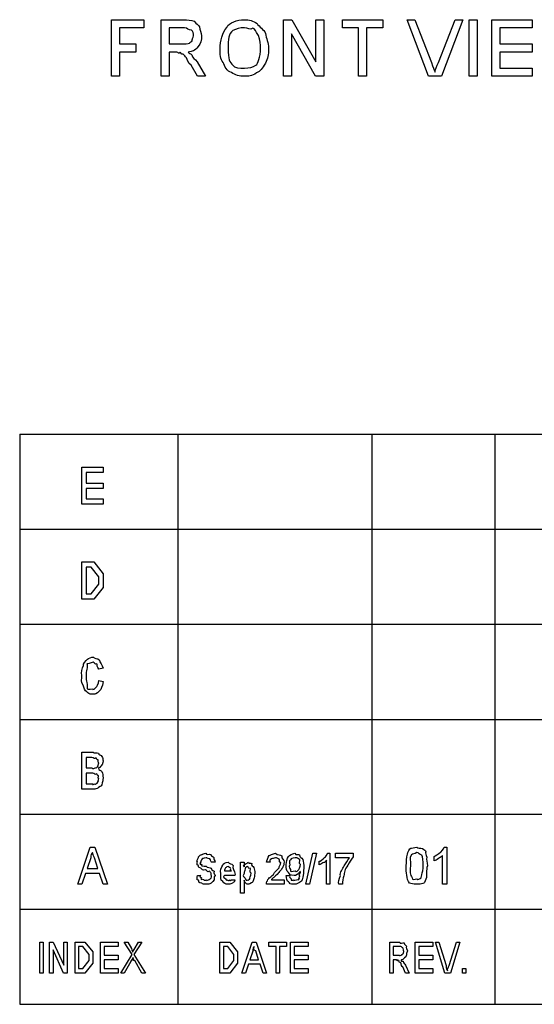
# Model space of a CAD drawing. Units: millimetres. Extents: x 1 to 296, y 1 to 209.
# Drawn here: x 201 to 224, y 52 to 95 of the extents above; entities that cross this region are included whole.
import ezdxf

# ---------------------------------------------------------------- set-up
doc = ezdxf.new("R2010")
doc.units = ezdxf.units.MM
doc.layers.get('0').update_dxf_attribs({"linetype": 'CONTINUOUS'})

msp = doc.modelspace()

# ---------------------------------------------------------------- linework, layer by layer
at = {"color": 0}
for p, q in [((205.359, 92.855), (205.359, 95.3244)), ((205.359, 95.3244), (206.77, 95.3244)), ((206.77, 94.9717), (205.712, 94.9717)), ((205.712, 94.9717), (205.712, 94.2661)), ((206.77, 95.3244), (206.77, 94.9717)), ((207.532, 92.855), (207.532, 95.3244)), ((207.532, 95.3244), (208.541, 95.3244)), ((208.552, 94.9717), (207.885, 94.9717)), ((207.885, 94.9717), (207.885, 94.2661)), ((212.868, 92.855), (212.868, 95.3244)), ((212.868, 95.3244), (213.238, 95.3244)), ((213.238, 95.3244), (214.279, 93.478)), ((214.279, 93.478), (214.279, 95.3244)), ((214.279, 95.3244), (214.632, 95.3244)), ((214.632, 95.3244), (214.632, 92.855)), ((215.437, 94.9717), (215.437, 95.3244)), ((215.437, 95.3244), (217.201, 95.3244)), ((216.143, 94.9717), (215.437, 94.9717)), ((216.143, 92.855), (216.143, 94.9717)), ((217.201, 94.9717), (216.495, 94.9717)), ((216.495, 94.9717), (216.495, 92.855)), ((217.201, 95.3244), (217.201, 94.9717)), ((219.199, 92.855), (218.267, 95.3244)), ((218.267, 95.3244), (218.598, 95.3244)), ((218.598, 95.3244), (219.331, 93.4558)), ((219.629, 93.4558), (220.362, 95.3244)), ((220.693, 95.3244), (219.767, 92.855)), ((220.362, 95.3244), (220.693, 95.3244)), ((220.971, 92.855), (220.971, 95.3244)), ((220.971, 95.3244), (221.324, 95.3244)), ((221.324, 95.3244), (221.324, 92.855)), ((221.959, 92.855), (221.959, 95.3244)), ((221.959, 95.3244), (223.723, 95.3244)), ((223.723, 94.9717), (222.312, 94.9717)), ((222.312, 94.9717), (222.312, 94.2661)), ((223.723, 95.3244), (223.723, 94.9717)), ((214.263, 92.855), (213.221, 94.7071)), ((213.221, 94.7071), (213.221, 92.855)), ((205.712, 94.2661), (206.418, 94.2661)), ((206.418, 94.2661), (206.418, 93.9133)), ((207.885, 94.2661), (208.486, 94.2661)), ((222.312, 94.2661), (223.723, 94.2661)), ((223.723, 94.2661), (223.723, 93.9133)), ((206.418, 93.9133), (205.712, 93.9133)), ((205.712, 93.9133), (205.712, 92.855)), ((208.211, 93.9133), (207.885, 93.9133)), ((207.885, 93.9133), (207.885, 92.855)), ((210.101, 94.0566), (210.101, 94.0566)), ((210.454, 94.0566), (210.454, 94.0566)), ((223.723, 93.9133), (222.312, 93.9133)), ((222.312, 93.9133), (222.312, 93.2078)), ((209.12, 92.855), (208.839, 93.3401)), ((209.103, 93.4889), (209.467, 92.855)), ((205.712, 92.855), (205.359, 92.855)), ((207.885, 92.855), (207.532, 92.855)), ((209.467, 92.855), (209.12, 92.855)), ((213.221, 92.855), (212.868, 92.855)), ((214.632, 92.855), (214.263, 92.855)), ((216.495, 92.855), (216.143, 92.855)), ((219.767, 92.855), (219.199, 92.855)), ((221.324, 92.855), (220.971, 92.855)), ((223.723, 92.855), (221.959, 92.855)), ((222.312, 93.2078), (223.723, 93.2078)), ((223.723, 93.2078), (223.723, 92.855)), ((201.355, 77.2336), (201.355, 52.3515)), ((201.355, 77.2336), (292.414, 77.2336)), ((208.277, 52.3515), (208.277, 77.2336)), ((216.743, 52.3515), (216.743, 77.2336)), ((222.098, 52.3515), (222.098, 77.2336)), ((204.072, 74.1758), (204.072, 75.7961)), ((204.072, 75.7961), (204.993, 75.7961)), ((204.993, 75.7961), (204.993, 75.5646)), ((204.993, 75.5646), (204.254, 75.5646)), ((204.254, 75.5646), (204.254, 75.1018)), ((204.254, 75.1018), (204.993, 75.1018)), ((204.993, 74.87), (204.254, 74.87)), ((204.254, 74.87), (204.254, 74.4072)), ((204.993, 75.1018), (204.993, 74.87)), ((204.254, 74.4072), (204.993, 74.4072)), ((204.993, 74.4072), (204.993, 74.1758)), ((204.993, 74.1758), (204.072, 74.1758)), ((201.355, 73.0857), (292.414, 73.0857)), ((204.072, 70.0373), (204.072, 71.658)), ((204.072, 71.658), (204.453, 71.658)), ((204.464, 71.4266), (204.254, 71.4266)), ((204.254, 71.4266), (204.254, 70.2691)), ((204.453, 71.658), (204.585, 71.658)), ((204.48, 71.4266), (204.464, 71.4266)), ((204.811, 71.0075), (204.48, 71.4266)), ((204.585, 71.658), (204.993, 71.1454)), ((204.811, 70.8586), (204.811, 71.0075)), ((204.993, 71.1454), (204.993, 70.8533)), ((204.48, 70.2691), (204.811, 70.6822)), ((204.993, 70.5446), (204.585, 70.0373)), ((204.811, 70.6822), (204.811, 70.8586)), ((204.993, 70.8533), (204.993, 70.5446)), ((204.254, 70.2691), (204.464, 70.2691)), ((204.464, 70.2691), (204.48, 70.2691)), ((204.475, 70.0373), (204.072, 70.0373)), ((204.585, 70.0373), (204.475, 70.0373)), ((201.355, 68.9363), (292.414, 68.9363)), ((204.993, 67.0183), (204.811, 66.9742)), ((204.811, 66.4834), (204.993, 66.4393)), ((204.811, 66.4834), (204.811, 66.4834)), ((201.355, 64.7869), (292.414, 64.7869)), ((204.072, 61.7403), (204.072, 63.3607)), ((204.072, 63.3607), (204.563, 63.3607)), ((204.502, 63.1292), (204.254, 63.1292)), ((204.254, 63.1292), (204.254, 62.6664)), ((204.254, 62.6664), (204.524, 62.6664)), ((204.546, 62.4346), (204.254, 62.4346)), ((204.254, 62.4346), (204.254, 61.9718)), ((204.254, 61.9718), (204.541, 61.9718)), ((204.541, 61.7403), (204.072, 61.7403)), ((201.355, 60.6503), (292.414, 60.6393)), ((203.885, 57.591), (204.425, 59.2116)), ((204.425, 59.2116), (204.64, 59.2116)), ((204.64, 59.2116), (205.18, 57.591)), ((213.845, 57.591), (214.154, 58.9414)), ((214.303, 58.9414), (214, 57.591)), ((214.154, 58.9414), (214.303, 58.9414)), ((214.792, 58.9414), (214.891, 58.9414)), ((214.891, 58.9414), (214.891, 57.591)), ((215.132, 58.7484), (215.132, 58.9414)), ((215.132, 58.9414), (215.904, 58.9414)), ((215.904, 58.9414), (215.904, 58.7816)), ((219.877, 59.2116), (219.993, 59.2116)), ((219.993, 59.2116), (219.993, 57.591)), ((204.453, 58.7375), (204.304, 58.2856)), ((204.761, 58.2856), (204.613, 58.7484)), ((209.88, 58.5555), (209.725, 58.5555)), ((210.996, 57.205), (210.996, 58.5555)), ((210.996, 58.5555), (211.15, 58.5555)), ((211.15, 58.5555), (211.15, 58.3463)), ((212.283, 58.5555), (212.128, 58.5555)), ((213.604, 58.4563), (213.604, 58.4563)), ((214.428, 58.4454), (214.428, 58.6052)), ((214.737, 57.591), (214.737, 58.6437)), ((215.75, 58.7484), (215.132, 58.7484)), ((219.442, 58.6161), (219.442, 58.8038)), ((219.811, 57.591), (219.811, 58.8532)), ((204.227, 58.0542), (204.072, 57.591)), ((204.839, 58.0542), (204.227, 58.0542)), ((204.304, 58.2856), (204.761, 58.2856)), ((204.993, 57.591), (204.839, 58.0542)), ((210.292, 58.1699), (210.6, 58.1699)), ((210.292, 58.1699), (210.292, 58.1699)), ((211.15, 58.0651), (211.15, 58.0651)), ((218.225, 58.4013), (218.225, 58.4013)), ((218.412, 58.4013), (218.412, 58.4013)), ((204.072, 57.591), (203.885, 57.591)), ((205.18, 57.591), (204.993, 57.591)), ((209.108, 57.9769), (209.262, 57.9769)), ((209.108, 57.9769), (209.108, 57.9769)), ((210.754, 57.9769), (210.292, 57.9769)), ((210.6, 57.7839), (210.749, 57.7839)), ((210.6, 57.7839), (210.6, 57.7839)), ((211.15, 57.7674), (211.15, 57.205)), ((212.9, 57.591), (212.128, 57.591)), ((212.349, 57.7839), (212.9, 57.7839)), ((212.9, 57.7839), (212.9, 57.591)), ((212.987, 57.9769), (213.141, 57.9769)), ((212.987, 57.9769), (212.987, 57.9769)), ((214, 57.591), (213.845, 57.591)), ((214.891, 57.591), (214.737, 57.591)), ((215.441, 57.591), (215.287, 57.591)), ((219.993, 57.591), (219.811, 57.591)), ((211.15, 57.205), (210.996, 57.205)), ((201.355, 56.5009), (292.414, 56.5009)), ((202.228, 53.7175), (202.228, 55.0679)), ((202.228, 55.0679), (202.383, 55.0679)), ((202.383, 55.0679), (202.383, 53.7175)), ((202.657, 53.7175), (202.657, 55.0679)), ((202.657, 55.0679), (202.817, 55.0679)), ((202.817, 55.0679), (203.274, 54.059)), ((203.274, 54.059), (203.274, 55.0679)), ((203.274, 55.0679), (203.429, 55.0679)), ((203.429, 55.0679), (203.429, 53.7175)), ((203.772, 53.7175), (203.772, 55.0679)), ((203.772, 55.0679), (204.091, 55.0679)), ((204.091, 55.0679), (204.202, 55.0679)), ((204.202, 55.0679), (204.544, 54.6435)), ((204.887, 53.7175), (204.887, 55.0679)), ((204.887, 55.0679), (205.659, 55.0679)), ((205.659, 55.0679), (205.659, 54.8749)), ((206.264, 54.5274), (205.916, 55.0679)), ((205.916, 55.0679), (206.071, 55.0679)), ((206.071, 55.0679), (206.23, 54.7811)), ((206.688, 55.0679), (206.34, 54.5274)), ((206.352, 54.7479), (206.533, 55.0679)), ((206.533, 55.0679), (206.688, 55.0679)), ((210.089, 53.7175), (210.089, 55.0679)), ((210.089, 55.0679), (210.409, 55.0679)), ((210.409, 55.0679), (210.519, 55.0679)), ((210.519, 55.0679), (210.861, 54.6435)), ((211.049, 53.7175), (211.501, 55.0679)), ((211.501, 55.0679), (211.678, 55.0679)), ((211.678, 55.0679), (212.13, 53.7175)), ((212.233, 54.8749), (212.233, 55.0679)), ((212.233, 55.0679), (213.005, 55.0679)), ((213.005, 55.0679), (213.005, 54.8749)), ((213.175, 53.7175), (213.175, 55.0679)), ((213.175, 55.0679), (213.947, 55.0679)), ((213.947, 55.0679), (213.947, 54.8749)), ((217.501, 53.7175), (217.501, 55.0679)), ((217.501, 55.0679), (217.942, 55.0679)), ((218.616, 53.7175), (218.616, 55.0679)), ((218.616, 55.0679), (219.388, 55.0679)), ((219.388, 55.0679), (219.388, 54.8749)), ((219.91, 53.7175), (219.502, 55.0679)), ((219.502, 55.0679), (219.645, 55.0679)), ((219.645, 55.0679), (219.965, 54.048)), ((220.097, 54.048), (220.417, 55.0679)), ((220.561, 55.0679), (220.158, 53.7175)), ((220.417, 55.0679), (220.561, 55.0679)), ((203.269, 53.7175), (202.811, 54.7317)), ((202.811, 54.7317), (202.811, 53.7175)), ((204.097, 54.8749), (203.926, 54.8749)), ((203.926, 54.8749), (203.926, 53.9101)), ((204.114, 54.8749), (204.097, 54.8749)), ((204.389, 54.5274), (204.114, 54.8749)), ((204.544, 54.6435), (204.544, 54.4008)), ((205.659, 54.8749), (205.041, 54.8749)), ((205.041, 54.8749), (205.041, 54.489)), ((210.414, 54.8749), (210.243, 54.8749)), ((210.243, 54.8749), (210.243, 53.9101)), ((210.431, 54.8749), (210.414, 54.8749)), ((210.706, 54.5274), (210.431, 54.8749)), ((210.861, 54.6435), (210.861, 54.4008)), ((211.523, 54.671), (211.396, 54.296)), ((211.782, 54.296), (211.656, 54.682)), ((212.542, 54.8749), (212.233, 54.8749)), ((212.542, 53.7175), (212.542, 54.8749)), ((213.005, 54.8749), (212.696, 54.8749)), ((212.696, 54.8749), (212.696, 53.7175)), ((213.947, 54.8749), (213.33, 54.8749)), ((213.33, 54.8749), (213.33, 54.489)), ((217.948, 54.8749), (217.656, 54.8749)), ((217.656, 54.8749), (217.656, 54.489)), ((219.388, 54.8749), (218.771, 54.8749)), ((218.771, 54.8749), (218.771, 54.489)), ((204.114, 53.9101), (204.389, 54.2576)), ((204.389, 54.4008), (204.389, 54.5274)), ((204.389, 54.2576), (204.389, 54.4008)), ((204.544, 54.4008), (204.544, 54.1419)), ((205.041, 54.489), (205.659, 54.489)), ((205.659, 54.296), (205.041, 54.296)), ((205.041, 54.296), (205.041, 53.9101)), ((205.659, 54.489), (205.659, 54.296)), ((205.762, 53.7175), (206.264, 54.5274)), ((206.203, 54.2188), (205.916, 53.7175)), ((206.34, 54.5274), (206.842, 53.7175)), ((206.688, 53.7175), (206.379, 54.2576)), ((210.431, 53.9101), (210.706, 54.2576)), ((210.706, 54.4008), (210.706, 54.5274)), ((210.706, 54.2576), (210.706, 54.4008)), ((210.861, 54.4008), (210.861, 54.1419)), ((211.396, 54.296), (211.782, 54.296)), ((213.33, 54.489), (213.947, 54.489)), ((213.947, 54.296), (213.33, 54.296)), ((213.33, 54.296), (213.33, 53.9101)), ((213.947, 54.489), (213.947, 54.296)), ((217.656, 54.489), (217.92, 54.489)), ((217.799, 54.296), (217.656, 54.296)), ((217.656, 54.296), (217.656, 53.7175)), ((218.771, 54.489), (219.388, 54.489)), ((219.388, 54.296), (218.771, 54.296)), ((218.771, 54.296), (218.771, 53.9101)), ((219.388, 54.489), (219.388, 54.296)), ((202.383, 53.7175), (202.228, 53.7175)), ((202.811, 53.7175), (202.657, 53.7175)), ((203.429, 53.7175), (203.269, 53.7175)), ((204.108, 53.7175), (203.772, 53.7175)), ((203.926, 53.9101), (204.103, 53.9101)), ((204.103, 53.9101), (204.114, 53.9101)), ((204.202, 53.7175), (204.108, 53.7175)), ((204.544, 54.1419), (204.202, 53.7175)), ((205.659, 53.7175), (204.887, 53.7175)), ((205.041, 53.9101), (205.659, 53.9101)), ((205.659, 53.9101), (205.659, 53.7175)), ((205.916, 53.7175), (205.762, 53.7175)), ((206.842, 53.7175), (206.688, 53.7175)), ((210.425, 53.7175), (210.089, 53.7175)), ((210.243, 53.9101), (210.42, 53.9101)), ((210.42, 53.9101), (210.431, 53.9101)), ((210.519, 53.7175), (210.425, 53.7175)), ((210.861, 54.1419), (210.519, 53.7175)), ((211.204, 53.7175), (211.049, 53.7175)), ((211.336, 54.1031), (211.204, 53.7175)), ((211.843, 54.1031), (211.336, 54.1031)), ((211.975, 53.7175), (211.843, 54.1031)), ((212.13, 53.7175), (211.975, 53.7175)), ((212.696, 53.7175), (212.542, 53.7175)), ((213.947, 53.7175), (213.175, 53.7175)), ((213.33, 53.9101), (213.947, 53.9101)), ((213.947, 53.9101), (213.947, 53.7175)), ((217.656, 53.7175), (217.501, 53.7175)), ((218.196, 53.7175), (218.075, 53.9821)), ((218.19, 54.0646), (218.345, 53.7175)), ((218.345, 53.7175), (218.196, 53.7175)), ((219.388, 53.7175), (218.616, 53.7175)), ((218.771, 53.9101), (219.388, 53.9101)), ((219.388, 53.9101), (219.388, 53.7175)), ((220.158, 53.7175), (219.91, 53.7175)), ((220.675, 53.7175), (220.675, 53.9101)), ((220.675, 53.9101), (220.829, 53.9101)), ((220.829, 53.7175), (220.675, 53.7175)), ((220.829, 53.9101), (220.829, 53.7175)), ((201.355, 52.3515), (292.414, 52.3515))]:
    msp.add_line(p, q, dxfattribs=at)
for points in [[(208.541, 95.3244), (208.627, 95.3244), (208.872, 95.2997), (208.971, 95.2528)], [(208.85, 94.8725), (208.701, 94.8531), (208.687, 94.9717), (208.552, 94.9717)], [(208.971, 95.2528), (209.061, 95.1149), (209.149, 95.1272), (209.208, 95.0101)], [(209.208, 95.0101), (209.178, 94.8792), (209.296, 94.7621), (209.296, 94.6189)], [(210.101, 94.0566), (210.101, 94.4051), (210.198, 94.7635), (210.393, 94.9882)], [(210.393, 94.9882), (210.494, 95.2059), (210.847, 95.3244), (211.16, 95.3244)], [(211.165, 94.9717), (210.968, 94.9717), (210.803, 94.9304), (210.663, 94.8503)], [(211.16, 95.3244), (211.365, 95.3244), (211.548, 95.2708), (211.711, 95.1646)], [(211.529, 94.9494), (211.416, 94.8531), (211.3, 94.9717), (211.165, 94.9717)], [(211.711, 95.1646), (211.81, 94.9964), (212, 94.9138), (212.086, 94.7237)], [(208.899, 94.4316), (208.825, 94.4344), (208.944, 94.554), (208.944, 94.6245)], [(208.944, 94.6245), (208.944, 94.7251), (208.912, 94.809), (208.85, 94.8725)], [(209.296, 94.6189), (209.296, 94.4344), (209.247, 94.2785), (209.147, 94.1504)], [(210.663, 94.8503), (210.454, 94.6919), (210.454, 94.5046), (210.454, 94.0566)], [(211.777, 94.6408), (211.634, 94.8242), (211.639, 94.9343), (211.529, 94.9494)], [(211.865, 94.0897), (211.865, 94.2068), (211.835, 94.4492), (211.777, 94.6408)], [(212.086, 94.7237), (212.1, 94.5003), (212.218, 94.3225), (212.218, 94.0841)], [(208.486, 94.2661), (208.532, 94.2661), (208.708, 94.2785), (208.767, 94.3046)], [(209.147, 94.1504), (208.984, 93.9465), (208.902, 93.9465), (208.701, 93.9133)], [(208.767, 94.3046), (208.767, 94.3211), (208.869, 94.3762), (208.899, 94.4316)], [(208.365, 93.9024), (208.293, 93.7948), (208.284, 93.9133), (208.211, 93.9133)], [(208.492, 93.8251), (208.366, 93.7729), (208.409, 93.8872), (208.365, 93.9024)], [(208.635, 93.6597), (208.569, 93.6995), (208.536, 93.7877), (208.492, 93.8251)], [(208.701, 93.9133), (208.737, 93.872), (208.831, 93.8332), (208.872, 93.7976)], [(208.872, 93.7976), (208.858, 93.6378), (209.029, 93.6128), (209.103, 93.4889)], [(210.228, 93.4614), (210.101, 93.5634), (210.101, 93.847), (210.101, 94.0566)], [(210.454, 94.0566), (210.454, 93.6265), (210.52, 93.4364), (210.652, 93.3457)], [(211.667, 93.3457), (211.747, 93.3951), (211.865, 93.6886), (211.865, 94.0897)], [(212.218, 94.0841), (212.218, 93.7839), (212.171, 93.624), (212.08, 93.4339)], [(208.839, 93.3401), (208.675, 93.435), (208.69, 93.5852), (208.635, 93.6597)], [(210.597, 93.0148), (210.388, 93.0712), (210.312, 93.2737), (210.228, 93.4614)], [(210.652, 93.3457), (210.721, 93.2078), (210.957, 93.2078), (211.16, 93.2078)], [(211.16, 93.2078), (211.365, 93.2078), (211.534, 93.2533), (211.667, 93.3457)], [(212.08, 93.4339), (211.92, 93.1665), (211.862, 93.0974), (211.694, 92.9982)], [(219.331, 93.4558), (219.381, 93.2215), (219.439, 93.1637), (219.48, 93.0314)], [(219.48, 93.0314), (219.461, 93.1115), (219.57, 93.3125), (219.629, 93.4558)], [(211.16, 92.855), (210.95, 92.855), (210.763, 92.9072), (210.597, 93.0148)], [(211.694, 92.9982), (211.468, 92.855), (211.35, 92.855), (211.16, 92.855)], [(204.315, 67.4151), (204.366, 67.4384), (204.477, 67.5086), (204.574, 67.5086)], [(204.574, 67.5086), (204.568, 67.4384), (204.77, 67.4645), (204.844, 67.3763)], [(204.072, 66.7096), (204.009, 66.832), (204.091, 67.0126), (204.133, 67.134)], [(204.133, 67.134), (204.094, 67.1961), (204.238, 67.3516), (204.315, 67.4151)], [(204.563, 67.2772), (204.26, 67.1671), (204.278, 67.2497), (204.293, 67.1946)], [(204.293, 67.1946), (204.289, 67.0595), (204.304, 67.0705), (204.282, 66.9794)], [(204.717, 67.2056), (204.634, 67.1671), (204.625, 67.2772), (204.563, 67.2772)], [(204.811, 66.9742), (204.714, 67.0705), (204.757, 67.1572), (204.717, 67.2056)], [(204.844, 67.3763), (204.833, 67.2663), (204.967, 67.1724), (204.993, 67.0183)], [(204.127, 66.2852), (204.009, 66.4023), (204.072, 66.5579), (204.072, 66.7096)], [(204.282, 66.9794), (204.249, 66.8803), (204.254, 66.8002), (204.254, 66.7096)], [(204.254, 66.7096), (204.249, 66.5498), (204.265, 66.4806), (204.287, 66.3896)], [(204.287, 65.9874), (204.2, 66.0231), (204.163, 66.1554), (204.127, 66.2852)], [(204.298, 66.1857), (204.263, 66.0425), (204.366, 66.1197), (204.546, 66.1197)], [(204.287, 66.3896), (204.293, 66.2478), (204.312, 66.2298), (204.298, 66.1857)], [(204.546, 66.1197), (204.509, 66.0425), (204.668, 66.1487), (204.712, 66.2079)], [(204.712, 66.2079), (204.719, 66.1638), (204.792, 66.3621), (204.811, 66.4834)], [(204.993, 66.4393), (204.95, 66.1928), (204.916, 66.1211), (204.839, 66.0259)], [(204.563, 65.8883), (204.339, 65.8883), (204.356, 65.9211), (204.287, 65.9874)], [(204.839, 66.0259), (204.681, 65.8883), (204.673, 65.8883), (204.563, 65.8883)], [(204.563, 63.3607), (204.553, 63.2905), (204.741, 63.3444), (204.8, 63.3113)], [(204.8, 63.3113), (204.792, 63.2284), (204.91, 63.2354), (204.943, 63.1733)], [(204.943, 63.1733), (204.976, 63.1031), (204.993, 63.0467), (204.993, 62.9804)], [(204.695, 63.1074), (204.623, 63.0192), (204.593, 63.1292), (204.502, 63.1292)], [(204.684, 62.683), (204.692, 62.6181), (204.756, 62.7228), (204.778, 62.7599)], [(204.778, 63.0245), (204.696, 62.9888), (204.731, 63.0922), (204.695, 63.1074)], [(204.811, 62.8922), (204.736, 62.9116), (204.8, 62.9874), (204.778, 63.0245)], [(204.778, 62.7599), (204.736, 62.6911), (204.811, 62.84), (204.811, 62.8922)], [(204.943, 62.7987), (204.913, 62.7433), (204.866, 62.6992), (204.8, 62.6664)], [(204.993, 62.9804), (204.976, 62.8565), (204.976, 62.8565), (204.943, 62.7987)], [(204.524, 62.6664), (204.502, 62.5919), (204.651, 62.6717), (204.684, 62.683)], [(204.723, 62.4127), (204.637, 62.3203), (204.623, 62.4346), (204.546, 62.4346)], [(204.8, 62.3355), (204.723, 62.2914), (204.767, 62.3976), (204.723, 62.4127)], [(204.811, 62.2032), (204.736, 62.2169), (204.807, 62.2984), (204.8, 62.3355)], [(204.8, 62.6664), (204.792, 62.5588), (204.91, 62.5796), (204.943, 62.5066)], [(204.943, 62.5066), (204.976, 62.4127), (204.993, 62.3439), (204.993, 62.242)], [(204.541, 61.9718), (204.487, 61.8945), (204.621, 61.9732), (204.64, 61.9774)], [(204.64, 61.9774), (204.659, 61.9054), (204.706, 61.995), (204.728, 62.0102)], [(204.728, 62.0102), (204.704, 61.9386), (204.768, 62.0543), (204.783, 62.0875)], [(204.783, 62.0875), (204.736, 62.0049), (204.811, 62.1591), (204.811, 62.2032)], [(204.954, 62.0159), (204.928, 61.8532), (204.902, 61.8906), (204.866, 61.8504)], [(204.993, 62.242), (204.976, 62.115), (204.979, 62.0889), (204.954, 62.0159)], [(204.734, 61.7679), (204.634, 61.7403), (204.618, 61.7403), (204.541, 61.7403)], [(204.866, 61.8504), (204.741, 61.776), (204.789, 61.7859), (204.734, 61.7679)], [(204.535, 58.9802), (204.414, 58.8063), (204.486, 58.8366), (204.453, 58.7375)], [(204.613, 58.7484), (204.557, 58.8504), (204.538, 58.9608), (204.535, 58.9802)], [(209.152, 58.7597), (209.119, 58.7816), (209.229, 58.8617), (209.284, 58.892)], [(209.284, 58.892), (209.232, 58.8437), (209.408, 58.9414), (209.483, 58.9414)], [(209.483, 58.9414), (209.5, 58.8437), (209.627, 58.9248), (209.687, 58.892)], [(209.687, 58.892), (209.739, 58.7816), (209.794, 58.8176), (209.824, 58.7597)], [(212.244, 58.8423), (212.275, 58.8437), (212.405, 58.9414), (212.52, 58.9414)], [(212.52, 58.9414), (212.624, 58.8437), (212.729, 58.9044), (212.795, 58.8313)], [(213.092, 58.8038), (213.126, 58.8437), (213.249, 58.9414), (213.356, 58.9414)], [(213.356, 58.9414), (213.428, 58.8437), (213.502, 58.9167), (213.566, 58.8698)], [(214.654, 58.7597), (214.711, 58.7844), (214.766, 58.8821), (214.792, 58.9414)], [(218.225, 58.4013), (218.225, 58.553), (218.241, 58.7569), (218.274, 58.9082)], [(218.274, 58.9082), (218.294, 58.976), (218.362, 59.151), (218.429, 59.1728)], [(218.451, 58.8807), (218.349, 58.7156), (218.412, 58.6327), (218.412, 58.4013)], [(218.429, 59.1728), (218.43, 59.1414), (218.584, 59.2116), (218.688, 59.2116)], [(218.682, 58.9802), (218.569, 58.8698), (218.528, 58.947), (218.451, 58.8807)], [(218.908, 58.8641), (218.761, 58.8698), (218.795, 58.9802), (218.682, 58.9802)], [(218.688, 59.2116), (218.728, 59.1414), (218.847, 59.1922), (218.936, 59.1566)], [(218.936, 59.1566), (219.021, 59.0709), (219.069, 59.0737), (219.074, 59.0077)], [(219.074, 59.0077), (219.032, 58.9428), (219.096, 58.867), (219.118, 58.776)], [(219.442, 58.8038), (219.481, 58.8063), (219.635, 58.922), (219.712, 58.9964)], [(219.712, 58.9964), (219.753, 58.9538), (219.844, 59.1414), (219.877, 59.2116)], [(209.108, 58.5777), (209.055, 58.5502), (209.121, 58.7043), (209.152, 58.7597)], [(209.146, 58.4179), (209.055, 58.4246), (209.108, 58.5184), (209.108, 58.5777)], [(209.262, 58.5668), (209.159, 58.4316), (209.274, 58.4853), (209.301, 58.4563)], [(209.301, 58.4563), (209.21, 58.3766), (209.39, 58.4027), (209.494, 58.3738)], [(209.317, 58.6934), (209.276, 58.6451), (209.262, 58.6176), (209.262, 58.5668)], [(209.488, 58.7484), (209.35, 58.7156), (209.353, 58.7294), (209.317, 58.6934)], [(209.653, 58.699), (209.5, 58.7156), (209.561, 58.7484), (209.488, 58.7484)], [(209.725, 58.5555), (209.695, 58.5308), (209.693, 58.6659), (209.653, 58.699)], [(209.824, 58.7597), (209.802, 58.6631), (209.875, 58.6327), (209.88, 58.5555)], [(210.22, 58.4232), (210.199, 58.4687), (210.355, 58.5555), (210.451, 58.5555)], [(210.451, 58.5555), (210.501, 58.4687), (210.611, 58.5075), (210.666, 58.4122)], [(211.15, 58.3463), (211.073, 58.3985), (211.202, 58.4673), (211.233, 58.5004)], [(211.233, 58.5004), (211.249, 58.4687), (211.296, 58.5555), (211.337, 58.5555)], [(211.337, 58.5555), (211.344, 58.4687), (211.439, 58.535), (211.481, 58.4951)], [(211.481, 58.4951), (211.428, 58.3875), (211.558, 58.3971), (211.58, 58.324)], [(212.128, 58.5555), (212.139, 58.5943), (212.178, 58.776), (212.244, 58.8423)], [(212.349, 58.6934), (212.23, 58.6451), (212.283, 58.6133), (212.283, 58.5555)], [(212.52, 58.7484), (212.437, 58.7156), (212.393, 58.7294), (212.349, 58.6934)], [(212.679, 58.6878), (212.572, 58.7156), (212.586, 58.7484), (212.52, 58.7484)], [(212.746, 58.5392), (212.658, 58.517), (212.724, 58.6465), (212.679, 58.6878)], [(212.679, 58.3075), (212.658, 58.3696), (212.746, 58.451), (212.746, 58.5392)], [(212.795, 58.8313), (212.76, 58.7005), (212.9, 58.6726), (212.9, 58.5668)], [(212.9, 58.5668), (212.878, 58.4207), (212.889, 58.4577), (212.867, 58.4069)], [(212.987, 58.451), (212.987, 58.5459), (213.021, 58.7156), (213.092, 58.8038)], [(213.086, 58.1092), (212.987, 58.1424), (212.987, 58.3103), (212.987, 58.451)], [(213.174, 58.6602), (213.089, 58.601), (213.141, 58.5336), (213.141, 58.4454)], [(213.141, 58.4454), (213.089, 58.3103), (213.149, 58.2923), (213.169, 58.2415)], [(213.378, 58.7484), (213.251, 58.7156), (213.196, 58.7181), (213.174, 58.6602)], [(213.577, 58.6659), (213.479, 58.7156), (213.491, 58.7484), (213.378, 58.7484)], [(213.604, 58.4563), (213.516, 58.4909), (213.595, 58.6133), (213.577, 58.6659)], [(213.538, 58.2415), (213.516, 58.1932), (213.604, 58.3639), (213.604, 58.4563)], [(213.566, 58.8698), (213.552, 58.7513), (213.676, 58.7597), (213.709, 58.6715)], [(213.709, 58.6715), (213.736, 58.5791), (213.759, 58.4634), (213.759, 58.3022)], [(214.588, 58.528), (214.424, 58.4137), (214.475, 58.4634), (214.428, 58.4454)], [(214.428, 58.6052), (214.464, 58.5459), (214.591, 58.7005), (214.654, 58.7597)], [(214.737, 58.6437), (214.662, 58.4867), (214.65, 58.5639), (214.588, 58.528)], [(215.518, 58.3957), (215.58, 58.5018), (215.669, 58.6521), (215.75, 58.7484)], [(215.904, 58.7816), (215.805, 58.6451), (215.75, 58.5682), (215.672, 58.4179)], [(218.964, 58.4013), (218.952, 58.601), (218.944, 58.7897), (218.908, 58.8641)], [(219.118, 58.776), (219.076, 58.6412), (219.151, 58.5583), (219.151, 58.4013)], [(219.635, 58.7156), (219.552, 58.6493), (219.497, 58.6384), (219.442, 58.6161)], [(219.811, 58.8532), (219.698, 58.7375), (219.708, 58.7597), (219.635, 58.7156)], [(209.267, 58.2965), (209.108, 58.3297), (209.171, 58.3696), (209.146, 58.4179)], [(209.46, 58.2193), (209.32, 58.1533), (209.308, 58.2704), (209.267, 58.2965)], [(209.637, 58.1586), (209.5, 58.1007), (209.551, 58.1932), (209.46, 58.2193)], [(209.494, 58.3738), (209.538, 58.3188), (209.671, 58.3159), (209.708, 58.2909)], [(209.714, 58.076), (209.688, 58.0679), (209.681, 58.1395), (209.637, 58.1586)], [(209.725, 57.9547), (209.703, 57.9988), (209.721, 58.0429), (209.714, 58.076)], [(209.708, 58.2909), (209.75, 58.1424), (209.809, 58.214), (209.835, 58.1586)], [(209.835, 58.1586), (209.805, 58.0348), (209.88, 58.0457), (209.88, 57.9769)], [(210.137, 58.0651), (210.085, 58.178), (210.165, 58.3378), (210.22, 58.4232)], [(210.22, 57.7123), (210.085, 57.7564), (210.137, 57.9134), (210.137, 58.0651)], [(210.341, 58.3075), (210.309, 58.2704), (210.294, 58.2277), (210.292, 58.1699)], [(210.446, 58.3629), (210.368, 58.3406), (210.37, 58.3434), (210.341, 58.3075)], [(210.561, 58.2965), (210.457, 58.3406), (210.493, 58.3629), (210.446, 58.3629)], [(210.6, 58.1699), (210.508, 58.1491), (210.584, 58.2662), (210.561, 58.2965)], [(210.666, 58.4122), (210.614, 58.2814), (210.754, 58.1889), (210.754, 58.021)], [(210.754, 58.021), (210.733, 57.9836), (210.754, 57.9949), (210.754, 57.9769)], [(211.15, 58.0651), (211.046, 57.9286), (211.164, 57.8968), (211.194, 57.8499)], [(211.194, 58.2856), (211.164, 58.123), (211.15, 58.1642), (211.15, 58.0651)], [(211.304, 58.3629), (211.227, 58.3406), (211.227, 58.3364), (211.194, 58.2856)], [(211.414, 58.2909), (211.311, 58.2221), (211.348, 58.3629), (211.304, 58.3629)], [(211.459, 58.076), (211.37, 58.1272), (211.443, 58.2429), (211.414, 58.2909)], [(211.409, 57.8556), (211.37, 57.8143), (211.459, 57.9769), (211.459, 58.076)], [(211.613, 58.0817), (211.591, 57.9395), (211.599, 57.8997), (211.574, 57.8224)], [(211.58, 58.324), (211.591, 58.2415), (211.613, 58.1699), (211.613, 58.0817)], [(212.255, 57.8887), (212.261, 57.8362), (212.363, 57.9783), (212.437, 58.0154)], [(212.591, 58.021), (212.47, 57.9176), (212.449, 57.8915), (212.421, 57.8665)], [(212.437, 58.0154), (212.451, 58.123), (212.635, 58.2443), (212.679, 58.3075)], [(212.773, 58.2415), (212.631, 58.087), (212.669, 58.112), (212.591, 58.021)], [(212.867, 58.4069), (212.836, 58.3188), (212.817, 58.2993), (212.773, 58.2415)], [(213.329, 57.9769), (213.119, 57.966), (213.152, 58.021), (213.086, 58.1092)], [(213.169, 58.2415), (213.126, 58.094), (213.254, 58.1699), (213.373, 58.1699)], [(213.483, 58.0263), (213.386, 57.966), (213.384, 57.9769), (213.329, 57.9769)], [(213.373, 58.1699), (213.431, 58.094), (213.497, 58.1932), (213.538, 58.2415)], [(213.604, 58.1586), (213.486, 58.0348), (213.534, 58.0623), (213.483, 58.0263)], [(213.604, 58.1258), (213.516, 58.0718), (213.604, 58.1434), (213.604, 58.1586)], [(213.582, 57.9547), (213.516, 57.9949), (213.604, 58.0552), (213.604, 58.1258)], [(213.759, 58.3022), (213.736, 58.1311), (213.742, 57.996), (213.709, 57.894)], [(215.348, 57.966), (215.316, 58.1092), (215.444, 58.2595), (215.518, 58.3957)], [(215.672, 58.4179), (215.532, 58.2263), (215.536, 58.112), (215.496, 57.9547)], [(218.368, 57.6407), (218.225, 57.8337), (218.225, 58.1036), (218.225, 58.4013)], [(218.412, 58.4013), (218.349, 58.0566), (218.437, 57.9176), (218.489, 57.8778)], [(218.881, 57.8778), (218.834, 57.8224), (218.964, 58.0926), (218.964, 58.4013)], [(219.151, 58.4013), (219.076, 58.178), (219.134, 58.0429), (219.101, 57.8887)], [(209.157, 57.7674), (209.055, 57.7702), (209.108, 57.8997), (209.108, 57.9769)], [(209.301, 57.6351), (209.126, 57.6488), (209.193, 57.7081), (209.157, 57.7674)], [(209.262, 57.9769), (209.163, 57.9219), (209.276, 57.8968), (209.295, 57.8721)], [(209.295, 57.8721), (209.199, 57.7522), (209.34, 57.8238), (209.378, 57.8058)], [(209.521, 57.591), (209.361, 57.591), (209.358, 57.6047), (209.301, 57.6351)], [(209.378, 57.8058), (209.394, 57.719), (209.462, 57.7839), (209.51, 57.7839)], [(209.51, 57.7839), (209.485, 57.719), (209.593, 57.7896), (209.626, 57.8005)], [(209.708, 57.6407), (209.637, 57.591), (209.59, 57.591), (209.521, 57.591)], [(209.626, 57.8005), (209.551, 57.7455), (209.682, 57.8337), (209.697, 57.8556)], [(209.697, 57.8556), (209.703, 57.7896), (209.725, 57.9106), (209.725, 57.9547)], [(209.835, 57.7839), (209.747, 57.6598), (209.763, 57.6763), (209.708, 57.6407)], [(209.88, 57.9769), (209.805, 57.8954), (209.864, 57.8418), (209.835, 57.7839)], [(210.292, 57.9769), (210.192, 57.9025), (210.311, 57.8665), (210.341, 57.8337)], [(210.457, 57.591), (210.316, 57.591), (210.278, 57.6308), (210.22, 57.7123)], [(210.341, 57.8337), (210.368, 57.719), (210.409, 57.7839), (210.457, 57.7839)], [(210.457, 57.7839), (210.449, 57.719), (210.517, 57.7839), (210.54, 57.7839)], [(210.644, 57.6407), (210.493, 57.591), (210.534, 57.591), (210.457, 57.591)], [(210.54, 57.7839), (210.497, 57.719), (210.585, 57.7839), (210.6, 57.7839)], [(210.749, 57.7839), (210.71, 57.6598), (210.695, 57.6763), (210.644, 57.6407)], [(211.221, 57.6407), (211.183, 57.6573), (211.168, 57.7152), (211.15, 57.7674)], [(211.194, 57.8499), (211.223, 57.719), (211.257, 57.7839), (211.299, 57.7839)], [(211.321, 57.591), (211.241, 57.591), (211.25, 57.6076), (211.221, 57.6407)], [(211.299, 57.7839), (211.307, 57.719), (211.379, 57.8072), (211.409, 57.8556)], [(211.469, 57.6516), (211.329, 57.591), (211.372, 57.591), (211.321, 57.591)], [(211.574, 57.8224), (211.542, 57.6711), (211.516, 57.6915), (211.469, 57.6516)], [(212.128, 57.591), (212.128, 57.6351), (212.134, 57.6763), (212.145, 57.7176)], [(212.145, 57.7176), (212.164, 57.7413), (212.207, 57.8404), (212.255, 57.8887)], [(212.421, 57.8665), (212.294, 57.748), (212.367, 57.8129), (212.349, 57.7839)], [(213.092, 57.6901), (212.998, 57.7261), (212.998, 57.8556), (212.987, 57.9769)], [(213.329, 57.591), (213.119, 57.591), (213.154, 57.6241), (213.092, 57.6901)], [(213.141, 57.9769), (213.1, 57.8954), (213.174, 57.857), (213.207, 57.828)], [(213.207, 57.828), (213.166, 57.719), (213.282, 57.7839), (213.334, 57.7839)], [(213.334, 57.7839), (213.262, 57.719), (213.429, 57.7896), (213.488, 57.8005)], [(213.56, 57.6682), (213.42, 57.591), (213.417, 57.591), (213.329, 57.591)], [(213.566, 57.8556), (213.486, 57.7896), (213.567, 57.9106), (213.582, 57.9547)], [(213.488, 57.8005), (213.497, 57.7455), (213.572, 57.8337), (213.566, 57.8556)], [(213.709, 57.894), (213.67, 57.6929), (213.626, 57.719), (213.56, 57.6682)], [(215.287, 57.591), (215.234, 57.6929), (215.306, 57.8185), (215.348, 57.966)], [(215.496, 57.9547), (215.463, 57.8404), (215.448, 57.7233), (215.441, 57.591)], [(218.688, 57.591), (218.514, 57.591), (218.445, 57.6076), (218.368, 57.6407)], [(218.489, 57.8778), (218.452, 57.7455), (218.607, 57.8224), (218.688, 57.8224)], [(218.688, 57.8224), (218.728, 57.7455), (218.828, 57.8404), (218.881, 57.8778)], [(218.947, 57.6241), (218.871, 57.591), (218.79, 57.591), (218.688, 57.591)], [(219.101, 57.8887), (219.01, 57.6379), (219.016, 57.6488), (218.947, 57.6241)], [(217.942, 55.0679), (217.942, 54.9698), (218.085, 55.0541), (218.13, 55.0291)], [(218.13, 55.0291), (218.148, 54.919), (218.208, 54.9575), (218.234, 54.8915)], [(206.23, 54.7811), (206.236, 54.7053), (206.294, 54.6597), (206.291, 54.6379)], [(206.291, 54.6379), (206.238, 54.5842), (206.319, 54.6929), (206.352, 54.7479)], [(211.589, 54.8749), (211.512, 54.7896), (211.552, 54.755), (211.523, 54.671)], [(211.656, 54.682), (211.53, 54.7095), (211.592, 54.8598), (211.589, 54.8749)], [(218.075, 54.8199), (218.041, 54.8418), (218.006, 54.8749), (217.948, 54.8749)], [(218.041, 54.5112), (217.953, 54.4961), (218.085, 54.5469), (218.097, 54.5772)], [(218.119, 54.682), (218.097, 54.6544), (218.103, 54.7867), (218.075, 54.8199)], [(218.097, 54.5772), (218.097, 54.5578), (218.119, 54.6446), (218.119, 54.682)], [(218.234, 54.8915), (218.199, 54.7896), (218.273, 54.7592), (218.273, 54.682)], [(218.273, 54.682), (218.199, 54.4961), (218.251, 54.4971), (218.207, 54.4283)], [(206.302, 54.3952), (206.183, 54.1874), (206.214, 54.2368), (206.203, 54.2188)], [(206.379, 54.2576), (206.276, 54.2244), (206.338, 54.332), (206.302, 54.3952)], [(217.865, 54.2907), (217.795, 54.2202), (217.828, 54.296), (217.799, 54.296)], [(217.92, 54.2466), (217.828, 54.2092), (217.883, 54.2823), (217.865, 54.2907)], [(217.981, 54.1584), (217.865, 54.1694), (217.938, 54.2272), (217.92, 54.2466)], [(217.92, 54.489), (217.901, 54.4671), (218.015, 54.4961), (218.041, 54.5112)], [(218.014, 54.296), (217.938, 54.1983), (218.066, 54.2519), (218.085, 54.2301)], [(218.075, 53.9821), (218.03, 53.9708), (218.006, 54.1168), (217.981, 54.1584)], [(218.207, 54.4283), (218.114, 54.3567), (218.102, 54.314), (218.014, 54.296)], [(218.085, 54.2301), (218.111, 54.132), (218.157, 54.1306), (218.19, 54.0646)], [(219.965, 54.048), (219.95, 53.8522), (220.012, 53.884), (220.031, 53.811)], [(220.031, 53.811), (219.987, 53.8565), (220.071, 53.9669), (220.097, 54.048)]]:
    msp.add_open_spline(points, degree=3, dxfattribs=at)

doc.saveas('drawing.dxf')
